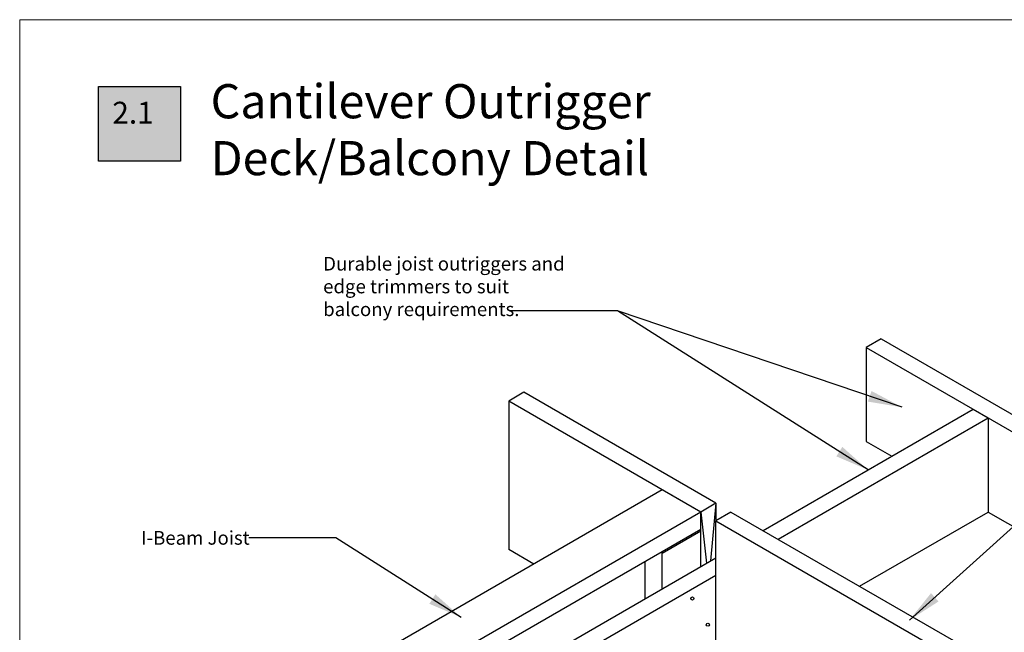
# Model space of a CAD drawing. Units: millimetres. Extents: x 11061 to 26950, y 33520 to 37577.
# Drawn here: x 11061 to 13944, y 35784 to 37577 of the extents above; entities that cross this region are included whole.
import ezdxf

# ---------------------------------------------------------------- set-up
doc = ezdxf.new("R2010")
doc.units = ezdxf.units.MM
doc.header["$LTSCALE"] = 0.5
for name, color, linetype in [('DETAIL Lines', 7, 'Continuous'), ('DETAIL Number', 255, 'Continuous'), ('DETAIL Number Box', 150, 'Continuous'), ('DETAIL Text', 7, 'Continuous'), ('DETAIL Title', 150, 'Continuous')]:
    doc.layers.add(name, color=color, linetype=linetype)
doc.layers.add('G-Anno-Nplt', color=251, linetype='Continuous', lineweight=18, plot=False)
doc.styles.add('DETAIL TEXT', font='ARIALN.TTF', dxfattribs={"height": 50})
doc.styles.add('DETAIL TITLE', font='verdanab.ttf', dxfattribs={"height": 120})
doc.styles.add('Tech', font='technic_.ttf')
doc.dimstyles.new('Leader_20', dxfattribs={"dimtxt": 40, "dimasz": 60, "dimexe": 8, "dimexo": 1, "dimgap": 15, "dimtad": 1, "dimdec": 0, "dimtxsty": 'Tech', "dimblk": 'ARCHTICK', "dimcen": -2.5, "dimdle": 8, "dimclrd": 256, "dimclre": 256, "dimclrt": 256, "dimadec": 0, "dimazin": 0, "dimtfac": 1, "dimtdec": 0, "dimtix": 1, "dimtmove": 0, "dimatfit": 3, "dimfxl": 40, "dimfxlon": 1, "dimlwd": -1, "dimlwe": -1, "dimarcsym": 0})

# ---------------------------------------------------------------- blocks, each defined once
blk = doc.blocks.new('_ArchTick')
at = {"color": 0, "linetype": 'ByBlock', "const_width": 0.15}
blk.add_lwpolyline([(-0.5, -0.5), (0.5, 0.5)], dxfattribs=at)

msp = doc.modelspace()

# ---------------------------------------------------------------- hatches: boundary and pattern name
at = {"layer": 'DETAIL Number Box', "linetype": 'Continuous'}
msp.add_hatch(color=256, dxfattribs=at).paths.add_polyline_path([(11291.6, 37381.7), (11531.6, 37381.7), (11531.6, 37162.7), (11291.6, 37162.7)])

# ---------------------------------------------------------------- linework, layer by layer
at = {"layer": 'DETAIL Lines', "lineweight": -3}
for p, q in [((13582.9, 36643.4), (13538.9, 36618)), ((13538.9, 36618), (14876.8, 35845.6)), ((13538.9, 36618), (13538.9, 36342.5)), ((13582.9, 36643.4), (14920.7, 35871)), ((12536.5, 36486.3), (12492.5, 36460.9)), ((13099.4, 36161.3), (12536.5, 36486.3)), ((13055.4, 36135.9), (12492.5, 36460.9)), ((12492.5, 36460.9), (12492.5, 36025.9)), ((13237.5, 36081.5), (13852.8, 36436.8)), ((13852.8, 36436.8), (13896.8, 36411.4)), ((13281.5, 36056.1), (13896.8, 36411.4)), ((13896.8, 36411.4), (13896.8, 36135.9)), ((13538.9, 36342.5), (13614.3, 36299)), ((12942.4, 36201.1), (11435.5, 35331.1)), ((13055.4, 36135.9), (12942.4, 36201.1)), ((13099.4, 36161.3), (13055.4, 36135.9)), ((13099.4, 36161.3), (13083.3, 35992.5)), ((13099.4, 36161.3), (13099.4, 36110.5)), ((13055.4, 36135.9), (11548.6, 35265.9)), ((13055.4, 35976.4), (13055.4, 36135.9)), ((13055.4, 36135.9), (13071.6, 35985.7)), ((13143.3, 36135.9), (13099.4, 36110.5)), ((13143.3, 36135.9), (13852.8, 35726.3)), ((13520.1, 35918.4), (13896.8, 36135.9)), ((13896.8, 36135.9), (14367.7, 35864)), ((13099.4, 35675.5), (13099.4, 36110.5)), ((13099.4, 36110.5), (13808.9, 35700.9)), ((13055.4, 36085.1), (11548.6, 35215.1)), ((12942.4, 36015.5), (13055.4, 36080.8)), ((13055.4, 36080.8), (13051.7, 36083)), ((12565.7, 35983.6), (12492.5, 36025.9)), ((12942.4, 36015.5), (12938.7, 36017.7)), ((12942.4, 35911.1), (12942.4, 36015.5)), ((11812.3, 35258.6), (13099.4, 36001.8)), ((12892.2, 35882.1), (12892.2, 35990.9)), ((11856.2, 35233.3), (13099.4, 35951))]:
    msp.add_line(p, q, dxfattribs=at)
for centre in [(13030.4, 35882.6), (13075.7, 35805.8)]:
    msp.add_circle(centre, 4.53, dxfattribs=at)
at = {"layer": 'DETAIL Number Box', "linetype": 'Continuous'}
msp.add_lwpolyline([(11291.6, 37381.7), (11531.6, 37381.7), (11531.6, 37162.7), (11291.6, 37162.7)], close=True, dxfattribs=at)
at = {"layer": 'G-Anno-Nplt'}
msp.add_lwpolyline([(11060.6, 33520.1), (16857.4, 33520.1), (16857.4, 37577.3), (11060.6, 37577.3)], close=True, dxfattribs=at)

# ---------------------------------------------------------------- texts
at = {"layer": 'DETAIL Number', "color": 7, "linetype": 'Continuous', "true_color": 0xffffff, "style": 'DETAIL TITLE'}
msp.add_attdef('2.1', (11331.9, 37273), '', height=64, dxfattribs=at)
at = {"layer": 'DETAIL Text', "char_height": 40, "attachment_point": 1, "style": 'DETAIL TEXT'}
for s, insert, width in [('{\\fArial|b0|i0|c0|p34;Durable joist outriggers and edge trimmers to suit balcony requirements.}', (11949.2, 36882.9), 719.992), ('{\\fArial|b0|i0|c0|p34;I-Beam Joist}', (11416.2, 36080.2), 1335.319)]:
    msp.add_mtext(s, dxfattribs=dict(at, insert=insert, width=width))
at = {"layer": 'DETAIL Title', "linetype": 'Continuous', "insert": (11619.6, 37388.6), "char_height": 100, "width": 3954.758, "attachment_point": 1, "style": 'DETAIL TITLE'}
msp.add_mtext('Cantilever Outrigger\\PDeck/Balcony Detail', dxfattribs=at)

# ---------------------------------------------------------------- leaders
at = {"layer": 'DETAIL Text'}
for points in [[(13545.2, 36259.1), (12811.3, 36724.5), (12493.6, 36724.5)], [(13644.4, 36442.6), (12811.3, 36724.5), (12493.6, 36724.5)], [(13666, 35819.2), (14415.6, 36495), (14677.3, 36495)], [(12353.6, 35827.4), (11986.6, 36060), (11731.2, 36060)]]:
    msp.add_leader(points, dimstyle='Leader_20', override={"dimasz": 100}, dxfattribs=at)

doc.saveas('drawing.dxf')
